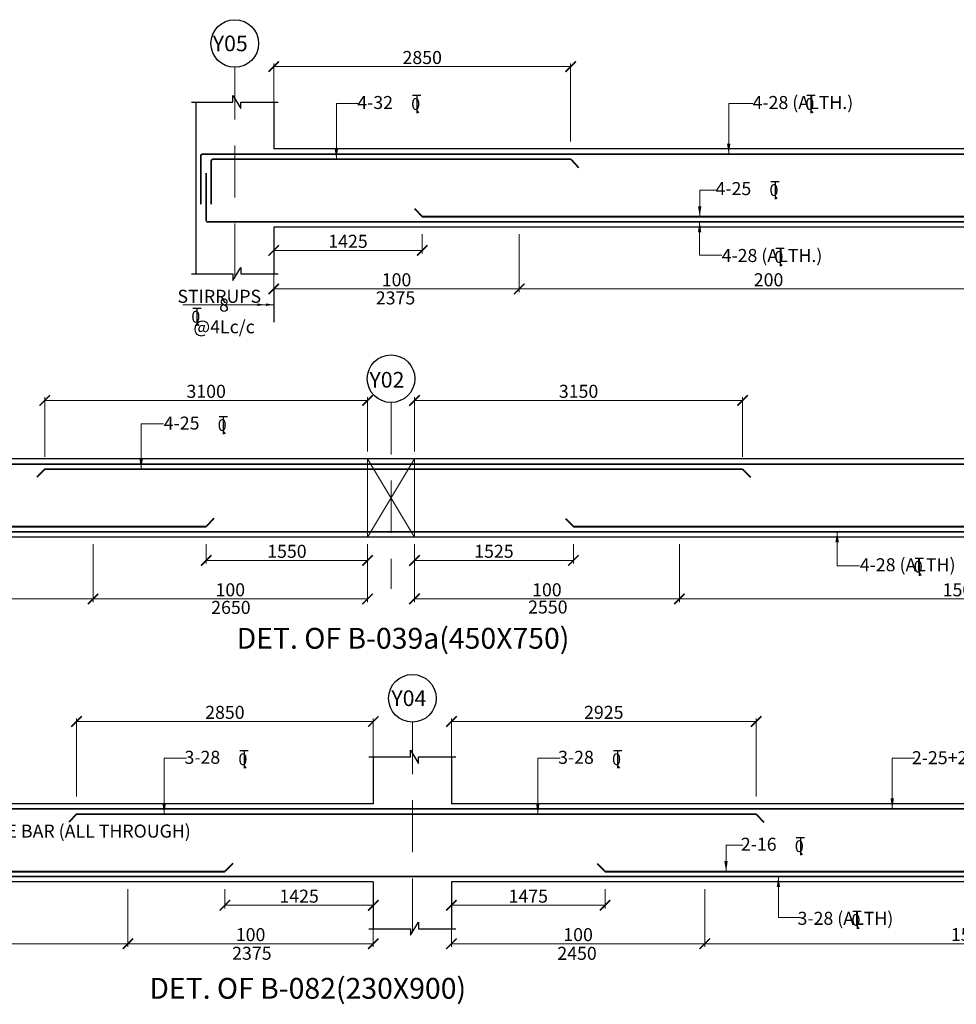
# Model space of a CAD drawing. Units: millimetres. Extents: x 2595901 to 8938501, y -553058 to 332183.
# Drawn here: x 8870926 to 8888910, y -532657 to -513753 of the extents above; entities that cross this region are included whole.
import ezdxf

# ---------------------------------------------------------------- set-up
doc = ezdxf.new("R2010")
doc.units = ezdxf.units.MM
doc.header["$PDMODE"] = 34
doc.header["$PDSIZE"] = -7
for name, pattern in [('DASHDOT', [25.4, 12.7, -6.35, 0, -6.35]), ('DASHED2', [0.375, 0.25, -0.125]), ('KAPL-DASHDOT', [12.7, 6.35, -3.175, 0, -3.175])]:
    doc.linetypes.add(name, pattern=pattern)
doc.layers.get('0').update_dxf_attribs({"lineweight": 18})
doc.layers.get('DEFPOINTS').update_dxf_attribs({"lineweight": 13})
for name, color, linetype, lineweight in [('A-HATCH', 252, 'Continuous', 9), ('REIN', 42, 'Continuous', 35), ('REINF1', 42, 'Continuous', 40), ('S_COL', 4, 'Continuous', 30), ('S_DIM', 1, 'Continuous', 13), ('S_GRID', 253, 'DASHDOT', 18), ('S_RCC', 3, 'Continuous', 25), ('S_TEXT', 4, 'Continuous', 25), ('TEXT', 130, 'Continuous', 25), ('TEXTLIGHT', 1, 'Continuous', 25), ('TOR', 7, 'Continuous', 5)]:
    doc.layers.add(name, color=color, linetype=linetype, lineweight=lineweight)
doc.layers.add('AG STRUCTURAL SUB GRID', color=251, linetype='KAPL-DASHDOT')
doc.styles.add('2MM', font='romans.shx', dxfattribs={"height": 200})
doc.styles.add('ROMANS', font='ROMANS.SHX', dxfattribs={"width": 0.85, "height": 250})
doc.styles.add('S_Notes', font='romans.shx', dxfattribs={"height": 10})
doc.dimstyles.new('100', dxfattribs={"dimtxt": 100, "dimasz": 150, "dimexe": 0, "dimexo": 0, "dimgap": 25, "dimtad": 1, "dimdec": 0, "dimzin": 0, "dimdsep": 46, "dimtxsty": 'ROMANS', "dimcen": 0, "dimclrd": 1, "dimclre": 1, "dimclrt": 7, "dimadec": 0, "dimazin": 0, "dimtfac": 1, "dimtdec": 0, "dimtofl": 0, "dimtmove": 0, "dimatfit": 3, "dimfxl": 0.09, "dimtolj": 1, "dimtzin": 0, "dimlwd": 5, "dimlwe": 5, "dimarcsym": 0})
doc.dimstyles.new('50', dxfattribs={"dimscale": 2, "dimtxt": 250, "dimasz": 100, "dimexe": 30, "dimexo": 70, "dimgap": 60, "dimtad": 1, "dimdec": 0, "dimlfac": 0.5, "dimzin": 0, "dimdsep": 46, "dimtxsty": 'ROMANS', "dimblk": 'ARCHTICK', "dimcen": 1, "dimclrd": 1, "dimclre": 1, "dimclrt": 256, "dimadec": 0, "dimazin": 0, "dimtfac": 1, "dimtdec": 0, "dimtmove": 0, "dimatfit": 3, "dimfxl": 30, "dimtolj": 1, "dimtzin": 0, "dimlwd": 5, "dimlwe": 5, "dimarcsym": 0})

# ---------------------------------------------------------------- blocks, each defined once
blk = doc.blocks.new('_ArchTick')
at = {"color": 0, "linetype": 'ByBlock', "const_width": 0.15}
blk.add_lwpolyline([(-0.5, -0.5), (0.5, 0.5)], dxfattribs=at)
blk = doc.blocks.new('*D2774')
at = {"color": 1, "lineweight": 5, "transparency": 16777216}
for p, q in [((8880518, -517873), (8880518, -518982)), ((8875805, -518482), (8875805, -518982)), ((8880518, -518922), (8875805, -518922))]:
    blk.add_line(p, q, dxfattribs=at)
at = {"layer": 'DEFPOINTS', "color": 0, "linetype": 'ByBlock', "transparency": 16777216}
for p in [(8880518, -517733), (8875805, -518342), (8875805, -518922)]:
    blk.add_point(p, dxfattribs=at)
at = {"color": 1, "linetype": 'ByBlock', "lineweight": 5, "transparency": 16777216, "xscale": 200, "yscale": 200, "zscale": 200, "rotation": 180}
blk.add_blockref('_ArchTick', (8875805, -518922), dxfattribs=at)
at = {"color": 1, "linetype": 'ByBlock', "lineweight": 5, "transparency": 16777216, "xscale": 200, "yscale": 200, "zscale": 200}
blk.add_blockref('_ArchTick', (8880518, -518922), dxfattribs=at)
at = {"linetype": 'ByBlock', "transparency": 16777216, "insert": (8878162, -518747), "char_height": 250, "attachment_point": 5, "style": 'ROMANS'}
blk.add_mtext('\\A1;100', dxfattribs=at)
blk = doc.blocks.new('*D2775')
at = {"color": 1, "lineweight": 5, "transparency": 16777216}
for p, q in [((8875805, -517873), (8875805, -518243)), ((8878655, -517873), (8878655, -518243)), ((8878655, -518183), (8875805, -518183))]:
    blk.add_line(p, q, dxfattribs=at)
at = {"layer": 'DEFPOINTS', "color": 0, "linetype": 'ByBlock', "transparency": 16777216}
for p in [(8875805, -517733), (8878655, -517733), (8875805, -518183)]:
    blk.add_point(p, dxfattribs=at)
at = {"color": 1, "linetype": 'ByBlock', "lineweight": 5, "transparency": 16777216, "xscale": 200, "yscale": 200, "zscale": 200, "rotation": 180}
blk.add_blockref('_ArchTick', (8875805, -518183), dxfattribs=at)
at = {"color": 1, "linetype": 'ByBlock', "lineweight": 5, "transparency": 16777216, "xscale": 200, "yscale": 200, "zscale": 200}
blk.add_blockref('_ArchTick', (8878655, -518183), dxfattribs=at)
at = {"linetype": 'ByBlock', "transparency": 16777216, "insert": (8877230, -518008), "char_height": 250, "attachment_point": 5, "style": 'ROMANS'}
blk.add_mtext('\\A1;1425', dxfattribs=at)
blk = doc.blocks.new('*D2780')
at = {"color": 1, "lineweight": 5, "transparency": 16777216}
for p, q in [((8875805, -515359), (8875805, -514594)), ((8875805, -514654), (8881505, -514654)), ((8881505, -516093), (8881505, -514594))]:
    blk.add_line(p, q, dxfattribs=at)
at = {"layer": 'DEFPOINTS', "color": 0, "linetype": 'ByBlock', "transparency": 16777216}
for p in [(8881505, -514654), (8875805, -515499), (8881505, -516233)]:
    blk.add_point(p, dxfattribs=at)
at = {"color": 1, "linetype": 'ByBlock', "lineweight": 5, "transparency": 16777216, "xscale": 200, "yscale": 200, "zscale": 200, "rotation": 180}
blk.add_blockref('_ArchTick', (8875805, -514654), dxfattribs=at)
at = {"color": 1, "linetype": 'ByBlock', "lineweight": 5, "transparency": 16777216, "xscale": 200, "yscale": 200, "zscale": 200}
blk.add_blockref('_ArchTick', (8881505, -514654), dxfattribs=at)
at = {"linetype": 'ByBlock', "transparency": 16777216, "insert": (8878655, -514479), "char_height": 250, "attachment_point": 5, "style": 'ROMANS'}
blk.add_mtext('\\A1;2850', dxfattribs=at)
blk = doc.blocks.new('T')
at = {"layer": 'TEXTLIGHT', "color": 7}
for p, q in [((-5.9, 25.2), (5.9, 25.2)), ((0, 25.2), (0, 0)), ((0, 3.7), (2.6, 0.4))]:
    blk.add_line(p, q, dxfattribs=at)
at = {"layer": 'TEXTLIGHT', "color": 7, "style": 'ROMANS'}
blk.add_text('0', height=16.7, dxfattribs=at).set_placement((-7.9, 4.5))
blk = doc.blocks.new('*D2781')
at = {"color": 1, "lineweight": 5, "transparency": 16777216}
for p, q in [((8890093, -517873), (8890093, -518982)), ((8880518, -518701), (8880518, -518982)), ((8880518, -518922), (8890093, -518922))]:
    blk.add_line(p, q, dxfattribs=at)
at = {"layer": 'DEFPOINTS', "color": 0, "linetype": 'ByBlock', "transparency": 16777216}
for p in [(8890093, -517733, 0), (8880518, -518561, 0), (8890093, -518922)]:
    blk.add_point(p, dxfattribs=at)
at = {"color": 1, "linetype": 'ByBlock', "lineweight": 5, "transparency": 16777216, "xscale": 200, "yscale": 200, "zscale": 200, "rotation": 180}
blk.add_blockref('_ArchTick', (8880518, -518922), dxfattribs=at)
at = {"color": 1, "linetype": 'ByBlock', "lineweight": 5, "transparency": 16777216, "xscale": 200, "yscale": 200, "zscale": 200}
blk.add_blockref('_ArchTick', (8890093, -518922), dxfattribs=at)
at = {"linetype": 'ByBlock', "transparency": 16777216, "insert": (8885305, -518747), "char_height": 250, "attachment_point": 5, "style": 'ROMANS'}
blk.add_mtext('\\A1;200', dxfattribs=at)
blk = doc.blocks.new('*D2793')
at = {"color": 1, "lineweight": 5, "transparency": 16777216}
for p, q in [((8883592, -523825), (8883592, -524934)), ((8894272, -523825), (8894272, -524934)), ((8883592, -524874), (8894272, -524874))]:
    blk.add_line(p, q, dxfattribs=at)
at = {"layer": 'DEFPOINTS', "color": 0, "linetype": 'ByBlock', "transparency": 16777216}
for p in [(8883592, -523685, 0), (8894272, -523685, 0), (8894272, -524874)]:
    blk.add_point(p, dxfattribs=at)
at = {"color": 1, "linetype": 'ByBlock', "lineweight": 5, "transparency": 16777216, "xscale": 200, "yscale": 200, "zscale": 200, "rotation": 180}
blk.add_blockref('_ArchTick', (8883592, -524874), dxfattribs=at)
at = {"color": 1, "linetype": 'ByBlock', "lineweight": 5, "transparency": 16777216, "xscale": 200, "yscale": 200, "zscale": 200}
blk.add_blockref('_ArchTick', (8894272, -524874), dxfattribs=at)
at = {"linetype": 'ByBlock', "transparency": 16777216, "insert": (8888932, -524699), "char_height": 250, "attachment_point": 5, "style": 'ROMANS'}
blk.add_mtext('\\A1;150', dxfattribs=at)
blk = doc.blocks.new('*D2795')
at = {"color": 1, "lineweight": 5, "transparency": 16777216}
for p, q in [((8862539, -523825), (8862539, -524934)), ((8872334, -523825), (8872334, -524934)), ((8862539, -524874), (8872334, -524874))]:
    blk.add_line(p, q, dxfattribs=at)
at = {"layer": 'DEFPOINTS', "color": 0, "linetype": 'ByBlock', "transparency": 16777216}
for p in [(8862539, -523685, 0), (8872334, -523685, 0), (8872334, -524874)]:
    blk.add_point(p, dxfattribs=at)
at = {"color": 1, "linetype": 'ByBlock', "lineweight": 5, "transparency": 16777216, "xscale": 200, "yscale": 200, "zscale": 200, "rotation": 180}
blk.add_blockref('_ArchTick', (8862539, -524874), dxfattribs=at)
at = {"color": 1, "linetype": 'ByBlock', "lineweight": 5, "transparency": 16777216, "xscale": 200, "yscale": 200, "zscale": 200}
blk.add_blockref('_ArchTick', (8872334, -524874), dxfattribs=at)
at = {"linetype": 'ByBlock', "transparency": 16777216, "insert": (8867437, -524699), "char_height": 250, "attachment_point": 5, "style": 'ROMANS'}
blk.add_mtext('\\A1;150', dxfattribs=at)
blk = doc.blocks.new('*D2796')
at = {"color": 1, "lineweight": 5, "transparency": 16777216}
for p, q in [((8872334, -523825), (8872334, -524934)), ((8877607, -523825), (8877607, -524934)), ((8872334, -524874), (8877607, -524874))]:
    blk.add_line(p, q, dxfattribs=at)
at = {"layer": 'DEFPOINTS', "color": 0, "linetype": 'ByBlock', "transparency": 16777216}
for p in [(8872334, -523685, 0), (8877607, -523685, 0), (8877607, -524874)]:
    blk.add_point(p, dxfattribs=at)
at = {"color": 1, "linetype": 'ByBlock', "lineweight": 5, "transparency": 16777216, "xscale": 200, "yscale": 200, "zscale": 200, "rotation": 180}
blk.add_blockref('_ArchTick', (8872334, -524874), dxfattribs=at)
at = {"color": 1, "linetype": 'ByBlock', "lineweight": 5, "transparency": 16777216, "xscale": 200, "yscale": 200, "zscale": 200}
blk.add_blockref('_ArchTick', (8877607, -524874), dxfattribs=at)
at = {"linetype": 'ByBlock', "transparency": 16777216, "insert": (8874970, -524699), "char_height": 250, "attachment_point": 5, "style": 'ROMANS'}
blk.add_mtext('\\A1;100', dxfattribs=at)
blk = doc.blocks.new('*D2798')
at = {"color": 1, "lineweight": 5, "transparency": 16777216}
for p, q in [((8878507, -523825), (8878507, -524934)), ((8883592, -523825), (8883592, -524934)), ((8883592, -524874), (8878507, -524874))]:
    blk.add_line(p, q, dxfattribs=at)
at = {"layer": 'DEFPOINTS', "color": 0, "linetype": 'ByBlock', "transparency": 16777216}
for p in [(8878507, -523685), (8883592, -523685), (8878507, -524874)]:
    blk.add_point(p, dxfattribs=at)
at = {"color": 1, "linetype": 'ByBlock', "lineweight": 5, "transparency": 16777216, "xscale": 200, "yscale": 200, "zscale": 200, "rotation": 180}
blk.add_blockref('_ArchTick', (8878507, -524874), dxfattribs=at)
at = {"color": 1, "linetype": 'ByBlock', "lineweight": 5, "transparency": 16777216, "xscale": 200, "yscale": 200, "zscale": 200}
blk.add_blockref('_ArchTick', (8883592, -524874), dxfattribs=at)
at = {"linetype": 'ByBlock', "transparency": 16777216, "insert": (8881049, -524699), "char_height": 250, "attachment_point": 5, "style": 'ROMANS'}
blk.add_mtext('\\A1;100', dxfattribs=at)
blk = doc.blocks.new('*D2799')
at = {"color": 1, "lineweight": 5, "transparency": 16777216}
for p, q in [((8871407, -522145), (8871407, -521003)), ((8877607, -522045), (8877607, -521003)), ((8877607, -521063), (8871407, -521063))]:
    blk.add_line(p, q, dxfattribs=at)
at = {"layer": 'DEFPOINTS', "color": 0, "linetype": 'ByBlock', "transparency": 16777216}
for p in [(8871407, -521063), (8871407, -522285), (8877607, -522185)]:
    blk.add_point(p, dxfattribs=at)
at = {"color": 1, "linetype": 'ByBlock', "lineweight": 5, "transparency": 16777216, "xscale": 200, "yscale": 200, "zscale": 200, "rotation": 180}
blk.add_blockref('_ArchTick', (8871407, -521063), dxfattribs=at)
at = {"color": 1, "linetype": 'ByBlock', "lineweight": 5, "transparency": 16777216, "xscale": 200, "yscale": 200, "zscale": 200}
blk.add_blockref('_ArchTick', (8877607, -521063), dxfattribs=at)
at = {"linetype": 'ByBlock', "transparency": 16777216, "insert": (8874507, -520888), "char_height": 250, "attachment_point": 5, "style": 'ROMANS'}
blk.add_mtext('\\A1;3100', dxfattribs=at)
blk = doc.blocks.new('*D2800')
at = {"color": 1, "lineweight": 5, "transparency": 16777216}
for p, q in [((8878507, -522045), (8878507, -521003)), ((8884807, -522145), (8884807, -521003)), ((8878507, -521063), (8884807, -521063))]:
    blk.add_line(p, q, dxfattribs=at)
at = {"layer": 'DEFPOINTS', "color": 0, "linetype": 'ByBlock', "transparency": 16777216}
for p in [(8884807, -521063), (8878507, -522185), (8884807, -522285)]:
    blk.add_point(p, dxfattribs=at)
at = {"color": 1, "linetype": 'ByBlock', "lineweight": 5, "transparency": 16777216, "xscale": 200, "yscale": 200, "zscale": 200, "rotation": 180}
blk.add_blockref('_ArchTick', (8878507, -521063), dxfattribs=at)
at = {"color": 1, "linetype": 'ByBlock', "lineweight": 5, "transparency": 16777216, "xscale": 200, "yscale": 200, "zscale": 200}
blk.add_blockref('_ArchTick', (8884807, -521063), dxfattribs=at)
at = {"linetype": 'ByBlock', "transparency": 16777216, "insert": (8881657, -520888), "char_height": 250, "attachment_point": 5, "style": 'ROMANS'}
blk.add_mtext('\\A1;3150', dxfattribs=at)
blk = doc.blocks.new('*D2802')
at = {"color": 1, "lineweight": 5, "transparency": 16777216}
for p, q in [((8874507, -523825), (8874507, -524195)), ((8877607, -523825), (8877607, -524195)), ((8874507, -524135), (8877607, -524135))]:
    blk.add_line(p, q, dxfattribs=at)
at = {"layer": 'DEFPOINTS', "color": 0, "linetype": 'ByBlock', "transparency": 16777216}
for p in [(8874507, -523685), (8877607, -523685), (8877607, -524135)]:
    blk.add_point(p, dxfattribs=at)
at = {"color": 1, "linetype": 'ByBlock', "lineweight": 5, "transparency": 16777216, "xscale": 200, "yscale": 200, "zscale": 200, "rotation": 180}
blk.add_blockref('_ArchTick', (8874507, -524135), dxfattribs=at)
at = {"color": 1, "linetype": 'ByBlock', "lineweight": 5, "transparency": 16777216, "xscale": 200, "yscale": 200, "zscale": 200}
blk.add_blockref('_ArchTick', (8877607, -524135), dxfattribs=at)
at = {"linetype": 'ByBlock', "transparency": 16777216, "insert": (8876057, -523960), "char_height": 250, "attachment_point": 5, "style": 'ROMANS'}
blk.add_mtext('\\A1;1550', dxfattribs=at)
blk = doc.blocks.new('*D2803')
at = {"color": 1, "lineweight": 5, "transparency": 16777216}
for p, q in [((8878507, -523825), (8878507, -524195)), ((8881557, -523825), (8881557, -524195)), ((8881557, -524135), (8878507, -524135))]:
    blk.add_line(p, q, dxfattribs=at)
at = {"layer": 'DEFPOINTS', "color": 0, "linetype": 'ByBlock', "transparency": 16777216}
for p in [(8878507, -523685), (8881557, -523685), (8878507, -524135)]:
    blk.add_point(p, dxfattribs=at)
at = {"color": 1, "linetype": 'ByBlock', "lineweight": 5, "transparency": 16777216, "xscale": 200, "yscale": 200, "zscale": 200, "rotation": 180}
blk.add_blockref('_ArchTick', (8878507, -524135), dxfattribs=at)
at = {"color": 1, "linetype": 'ByBlock', "lineweight": 5, "transparency": 16777216, "xscale": 200, "yscale": 200, "zscale": 200}
blk.add_blockref('_ArchTick', (8881557, -524135), dxfattribs=at)
at = {"linetype": 'ByBlock', "transparency": 16777216, "insert": (8880032, -523960), "char_height": 250, "attachment_point": 5, "style": 'ROMANS'}
blk.add_mtext('\\A1;1525', dxfattribs=at)
blk = doc.blocks.new('*D2546')
at = {"color": 1, "lineweight": 5, "transparency": 16777216}
for p, q in [((8874866, -530446), (8874866, -530816)), ((8877716, -530446), (8877716, -530816)), ((8874866, -530756), (8877716, -530756))]:
    blk.add_line(p, q, dxfattribs=at)
at = {"layer": 'DEFPOINTS', "color": 0, "linetype": 'ByBlock', "transparency": 16777216}
for p in [(8874866, -530306), (8877716, -530306), (8877716, -530756)]:
    blk.add_point(p, dxfattribs=at)
at = {"color": 1, "linetype": 'ByBlock', "lineweight": 5, "transparency": 16777216, "xscale": 200, "yscale": 200, "zscale": 200, "rotation": 180}
blk.add_blockref('_ArchTick', (8874866, -530756), dxfattribs=at)
at = {"color": 1, "linetype": 'ByBlock', "lineweight": 5, "transparency": 16777216, "xscale": 200, "yscale": 200, "zscale": 200}
blk.add_blockref('_ArchTick', (8877716, -530756), dxfattribs=at)
at = {"linetype": 'ByBlock', "transparency": 16777216, "insert": (8876291, -530581), "char_height": 250, "attachment_point": 5, "style": 'ROMANS'}
blk.add_mtext('\\A1;1425', dxfattribs=at)
blk = doc.blocks.new('*D2547')
at = {"color": 1, "lineweight": 5, "transparency": 16777216}
for p, q in [((8873004, -530446), (8873004, -531555)), ((8877716, -531055), (8877716, -531555)), ((8873004, -531495), (8877716, -531495))]:
    blk.add_line(p, q, dxfattribs=at)
at = {"layer": 'DEFPOINTS', "color": 0, "linetype": 'ByBlock', "transparency": 16777216}
for p in [(8873004, -530306), (8877716, -530915), (8877716, -531495)]:
    blk.add_point(p, dxfattribs=at)
at = {"color": 1, "linetype": 'ByBlock', "lineweight": 5, "transparency": 16777216, "xscale": 200, "yscale": 200, "zscale": 200, "rotation": 180}
blk.add_blockref('_ArchTick', (8873004, -531495), dxfattribs=at)
at = {"color": 1, "linetype": 'ByBlock', "lineweight": 5, "transparency": 16777216, "xscale": 200, "yscale": 200, "zscale": 200}
blk.add_blockref('_ArchTick', (8877716, -531495), dxfattribs=at)
at = {"linetype": 'ByBlock', "transparency": 16777216, "insert": (8875360, -531320), "char_height": 250, "attachment_point": 5, "style": 'ROMANS'}
blk.add_mtext('\\A1;100', dxfattribs=at)
blk = doc.blocks.new('*D2548')
at = {"color": 1, "lineweight": 5, "transparency": 16777216}
for p, q in [((8879216, -530446), (8879216, -530816)), ((8882166, -530446), (8882166, -530816)), ((8882166, -530756), (8879216, -530756))]:
    blk.add_line(p, q, dxfattribs=at)
at = {"layer": 'DEFPOINTS', "color": 0, "linetype": 'ByBlock', "transparency": 16777216}
for p in [(8879216, -530306), (8882166, -530306), (8879216, -530756)]:
    blk.add_point(p, dxfattribs=at)
at = {"color": 1, "linetype": 'ByBlock', "lineweight": 5, "transparency": 16777216, "xscale": 200, "yscale": 200, "zscale": 200, "rotation": 180}
blk.add_blockref('_ArchTick', (8879216, -530756), dxfattribs=at)
at = {"color": 1, "linetype": 'ByBlock', "lineweight": 5, "transparency": 16777216, "xscale": 200, "yscale": 200, "zscale": 200}
blk.add_blockref('_ArchTick', (8882166, -530756), dxfattribs=at)
at = {"linetype": 'ByBlock', "transparency": 16777216, "insert": (8880691, -530581), "char_height": 250, "attachment_point": 5, "style": 'ROMANS'}
blk.add_mtext('\\A1;1475', dxfattribs=at)
blk = doc.blocks.new('*D2549')
at = {"color": 1, "lineweight": 5, "transparency": 16777216}
for p, q in [((8884079, -530446), (8884079, -531555)), ((8879216, -531055), (8879216, -531555)), ((8884079, -531495), (8879216, -531495))]:
    blk.add_line(p, q, dxfattribs=at)
at = {"layer": 'DEFPOINTS', "color": 0, "linetype": 'ByBlock', "transparency": 16777216}
for p in [(8884079, -530306), (8879216, -530915), (8879216, -531495)]:
    blk.add_point(p, dxfattribs=at)
at = {"color": 1, "linetype": 'ByBlock', "lineweight": 5, "transparency": 16777216, "xscale": 200, "yscale": 200, "zscale": 200, "rotation": 180}
blk.add_blockref('_ArchTick', (8879216, -531495), dxfattribs=at)
at = {"color": 1, "linetype": 'ByBlock', "lineweight": 5, "transparency": 16777216, "xscale": 200, "yscale": 200, "zscale": 200}
blk.add_blockref('_ArchTick', (8884079, -531495), dxfattribs=at)
at = {"linetype": 'ByBlock', "transparency": 16777216, "insert": (8881648, -531320), "char_height": 250, "attachment_point": 5, "style": 'ROMANS'}
blk.add_mtext('\\A1;100', dxfattribs=at)
blk = doc.blocks.new('*D2551')
at = {"color": 1, "lineweight": 5, "transparency": 16777216}
for p, q in [((8873004, -530446), (8873004, -531555)), ((8863429, -531274), (8863429, -531555)), ((8863429, -531495), (8873004, -531495))]:
    blk.add_line(p, q, dxfattribs=at)
at = {"layer": 'DEFPOINTS', "color": 0, "linetype": 'ByBlock', "transparency": 16777216}
for p in [(8873004, -530306), (8863429, -531134), (8873004, -531495)]:
    blk.add_point(p, dxfattribs=at)
at = {"color": 1, "linetype": 'ByBlock', "lineweight": 5, "transparency": 16777216, "xscale": 200, "yscale": 200, "zscale": 200, "rotation": 180}
blk.add_blockref('_ArchTick', (8863429, -531495), dxfattribs=at)
at = {"color": 1, "linetype": 'ByBlock', "lineweight": 5, "transparency": 16777216, "xscale": 200, "yscale": 200, "zscale": 200}
blk.add_blockref('_ArchTick', (8873004, -531495), dxfattribs=at)
at = {"linetype": 'ByBlock', "transparency": 16777216, "insert": (8868216, -531320), "char_height": 250, "attachment_point": 5, "style": 'ROMANS'}
blk.add_mtext('\\A1;150', dxfattribs=at)
blk = doc.blocks.new('*D2552')
at = {"color": 1, "lineweight": 5, "transparency": 16777216}
for p, q in [((8872016, -528666), (8872016, -527167)), ((8877716, -527227), (8872016, -527227)), ((8877716, -527932), (8877716, -527167))]:
    blk.add_line(p, q, dxfattribs=at)
at = {"layer": 'DEFPOINTS', "color": 0, "linetype": 'ByBlock', "transparency": 16777216}
for p in [(8872016, -527227), (8877716, -528072), (8872016, -528806)]:
    blk.add_point(p, dxfattribs=at)
at = {"color": 1, "linetype": 'ByBlock', "lineweight": 5, "transparency": 16777216, "xscale": 200, "yscale": 200, "zscale": 200, "rotation": 180}
blk.add_blockref('_ArchTick', (8872016, -527227), dxfattribs=at)
at = {"color": 1, "linetype": 'ByBlock', "lineweight": 5, "transparency": 16777216, "xscale": 200, "yscale": 200, "zscale": 200}
blk.add_blockref('_ArchTick', (8877716, -527227), dxfattribs=at)
at = {"linetype": 'ByBlock', "transparency": 16777216, "insert": (8874866, -527052), "char_height": 250, "attachment_point": 5, "style": 'ROMANS'}
blk.add_mtext('\\A1;2850', dxfattribs=at)
blk = doc.blocks.new('*D2553')
at = {"color": 1, "lineweight": 5, "transparency": 16777216}
for p, q in [((8879216, -527932), (8879216, -527167)), ((8879216, -527227), (8885066, -527227)), ((8885066, -528666), (8885066, -527167))]:
    blk.add_line(p, q, dxfattribs=at)
at = {"layer": 'DEFPOINTS', "color": 0, "linetype": 'ByBlock', "transparency": 16777216}
for p in [(8885066, -527227), (8879216, -528072), (8885066, -528806)]:
    blk.add_point(p, dxfattribs=at)
at = {"color": 1, "linetype": 'ByBlock', "lineweight": 5, "transparency": 16777216, "xscale": 200, "yscale": 200, "zscale": 200, "rotation": 180}
blk.add_blockref('_ArchTick', (8879216, -527227), dxfattribs=at)
at = {"color": 1, "linetype": 'ByBlock', "lineweight": 5, "transparency": 16777216, "xscale": 200, "yscale": 200, "zscale": 200}
blk.add_blockref('_ArchTick', (8885066, -527227), dxfattribs=at)
at = {"linetype": 'ByBlock', "transparency": 16777216, "insert": (8882141, -527052), "char_height": 250, "attachment_point": 5, "style": 'ROMANS'}
blk.add_mtext('\\A1;2925', dxfattribs=at)
blk = doc.blocks.new('*D2554')
at = {"color": 1, "lineweight": 5, "transparency": 16777216}
for p, q in [((8894104, -530446), (8894104, -531555)), ((8884079, -531274), (8884079, -531555)), ((8884079, -531495), (8894104, -531495))]:
    blk.add_line(p, q, dxfattribs=at)
at = {"layer": 'DEFPOINTS', "color": 0, "linetype": 'ByBlock', "transparency": 16777216}
for p in [(8894104, -530306), (8884079, -531134), (8894104, -531495)]:
    blk.add_point(p, dxfattribs=at)
at = {"color": 1, "linetype": 'ByBlock', "lineweight": 5, "transparency": 16777216, "xscale": 200, "yscale": 200, "zscale": 200, "rotation": 180}
blk.add_blockref('_ArchTick', (8884079, -531495), dxfattribs=at)
at = {"color": 1, "linetype": 'ByBlock', "lineweight": 5, "transparency": 16777216, "xscale": 200, "yscale": 200, "zscale": 200}
blk.add_blockref('_ArchTick', (8894104, -531495), dxfattribs=at)
at = {"linetype": 'ByBlock', "transparency": 16777216, "insert": (8889091, -531320), "char_height": 250, "attachment_point": 5, "style": 'ROMANS'}
blk.add_mtext('\\A1;150', dxfattribs=at)

msp = doc.modelspace()

# ---------------------------------------------------------------- linework, layer by layer
at = {"layer": 'A-HATCH', "linetype": 'ByBlock'}
for p, q in [((8877606.7, -522185.3, 0), (8877606.7, -523685.3, 0)), ((8877606.7, -522185.3, 0), (8878506.7, -523685.3, 0)), ((8878506.7, -522185.3, 0), (8877606.7, -523685.3, 0)), ((8878506.7, -522185.3, 0), (8878506.7, -523685.3, 0))]:
    msp.add_line(p, q, dxfattribs=at)
at = {"layer": 'AG STRUCTURAL SUB GRID', "color": 4, "linetype": 'ByBlock', "ltscale": 2}
for centre in [(8875055.5, -514210, 0), (8878056.7, -520646, 0), (8878466.3, -526782.2, 0)]:
    msp.add_circle(centre, 457.1, dxfattribs=at)
at = {"layer": 'REIN'}
for p, q in [((8874405.5, -516363.4, 0), (8874405.5, -517295.8, 0)), ((8917425.5, -516333.4, 0), (8874435.5, -516333.4, 0)), ((8874605.5, -516463.4, 0), (8874605.5, -517295.8, 0)), ((8881505.5, -516433.4, 0), (8874635.5, -516433.4, 0)), ((8874505.5, -516697.6, 0), (8874505.5, -517603.4, 0)), ((8917325.5, -517633.4, 0), (8874535.5, -517633.4, 0)), ((8899926.7, -522285.3, 0), (8856936.7, -522285.3, 0)), ((8884806.7, -522385.3, 0), (8871406.7, -522385.3, 0)), ((8899826.7, -523585.3, 0), (8857036.7, -523585.3, 0)), ((8900336.3, -528905.7, 0), (8857346.3, -528905.7, 0)), ((8885066.3, -529005.7, 0), (8872016.3, -529005.7, 0)), ((8900236.3, -530205.7, 0), (8857446.3, -530205.7, 0))]:
    msp.add_line(p, q, dxfattribs=at)
for centre, start, end in [((8874435.5, -516363.4, 0), 90, 180), ((8874635.5, -516463.4, 0), 90, 180), ((8874535.5, -517603.4, 0), 180, 270)]:
    msp.add_arc(centre, 30, start, end, dxfattribs=at)
at = {"layer": 'REINF1'}
for p, q in [((8881505.5, -516433.4, 0), (8881655.1, -516587.6, 0)), ((8878505.9, -517379.3, 0), (8878655.5, -517533.4, 0)), ((8878655.5, -517533.4, 0), (8891955.5, -517533.4, 0)), ((8871406.7, -522385.3, 0), (8871257.1, -522539.5, 0)), ((8884806.7, -522385.3, 0), (8884956.3, -522539.5, 0)), ((8874656.3, -523331.2, 0), (8874506.7, -523485.3, 0)), ((8881407.1, -523331.2, 0), (8881556.7, -523485.3, 0)), ((8860366.7, -523485.3, 0), (8874506.7, -523485.3, 0)), ((8881556.7, -523485.3, 0), (8896306.7, -523485.3, 0)), ((8872016.3, -529005.7, 0), (8871866.7, -529159.8, 0)), ((8885066.3, -529005.7, 0), (8885215.9, -529159.8, 0)), ((8875015.9, -529951.5, 0), (8874866.3, -530105.7, 0)), ((8882016.7, -529951.5, 0), (8882166.3, -530105.7, 0)), ((8861566.3, -530105.7, 0), (8874866.3, -530105.7, 0)), ((8882166.3, -530105.7, 0), (8896016.3, -530105.7, 0))]:
    msp.add_line(p, q, dxfattribs=at)
at = {"layer": 'S_COL'}
for p, q in [((8874305.5, -515333.4, 0), (8874305.5, -518633.4, 0)), ((8875805.5, -515333.4, 0), (8875805.5, -516233.4, 0)), ((8875805.5, -517733.4, 0), (8875805.5, -518633.4, 0)), ((8877716.3, -527905.7, 0), (8877716.3, -528805.7, 0)), ((8879216.3, -527905.7, 0), (8879216.3, -528805.7, 0)), ((8877716.3, -530305.7, 0), (8877716.3, -531205.7, 0)), ((8879216.3, -530305.7, 0), (8879216.3, -531205.7, 0))]:
    msp.add_line(p, q, dxfattribs=at)
at = {"layer": 'S_GRID', "linetype": 'DASHED2', "ltscale": 4000}
for p, q in [((8875055.5, -514667, 0), (8875055.5, -518886.1, 0)), ((8878056.7, -521103.1, 0), (8878056.7, -524680.8, 0)), ((8878466.3, -527239.3, 0), (8878466.3, -531494.7, 0))]:
    msp.add_line(p, q, dxfattribs=at)
at = {"layer": 'S_RCC', "color": 3, "linetype": 'ByBlock'}
for p, q in [((8894805.5, -516233.4, 0), (8875805.5, -516233.4, 0)), ((8894805.5, -517733.4, 0), (8875805.5, -517733.4, 0)), ((8900056.7, -522185.3, 0), (8856806.7, -522185.3, 0)), ((8900056.7, -523685.3, 0), (8856806.7, -523685.3, 0)), ((8877716.3, -528805.7, 0), (8858716.3, -528805.7, 0)), ((8898966.3, -528805.7, 0), (8879216.3, -528805.7, 0)), ((8877716.3, -530305.7, 0), (8858716.3, -530305.7, 0)), ((8898966.3, -530305.7, 0), (8879216.3, -530305.7, 0))]:
    msp.add_line(p, q, dxfattribs=at)
at = {"layer": 'TEXTLIGHT'}
for p, q in [((8874222.3, -515333.4, 0), (8875017.8, -515333.4, 0)), ((8875017.8, -515333.4, 0), (8875017.8, -515208.2, 0)), ((8875017.8, -515208.2, 0), (8875174.3, -515459, 0)), ((8875174.3, -515459, 0), (8875174.3, -515333.4, 0)), ((8875174.3, -515333.4, 0), (8875888.6, -515333.4, 0)), ((8875017.8, -518758.7, 0), (8875174.3, -518507.9, 0)), ((8875174.3, -518507.9, 0), (8875174.3, -518633.4, 0)), ((8874222.3, -518633.4, 0), (8875017.8, -518633.4, 0)), ((8875017.8, -518633.4, 0), (8875017.8, -518758.7, 0)), ((8875174.3, -518633.4, 0), (8875888.6, -518633.4, 0)), ((8875805.5, -518922.5, 0), (8875805.5, -519558.9, 0)), ((8878428.6, -527905.7, 0), (8878428.6, -527780.4, 0)), ((8878428.6, -527780.4, 0), (8878585.2, -528031.2, 0)), ((8877633.2, -527905.7, 0), (8878428.6, -527905.7, 0)), ((8878585.2, -528031.2, 0), (8878585.2, -527905.7, 0)), ((8878585.2, -527905.7, 0), (8879299.5, -527905.7, 0)), ((8877633.2, -531205.7, 0), (8878428.6, -531205.7, 0)), ((8878428.6, -531330.9, 0), (8878585.2, -531080.1, 0)), ((8878428.6, -531205.7, 0), (8878428.6, -531330.9, 0)), ((8878585.2, -531080.1, 0), (8878585.2, -531205.7, 0)), ((8878585.2, -531205.7, 0), (8879299.5, -531205.7, 0))]:
    msp.add_line(p, q, dxfattribs=at)

# ---------------------------------------------------------------- block references
at = {"layer": 'TOR', "color": 7, "xscale": 13.51300078071654, "yscale": 13.51300078071654, "zscale": 13.51300078071654}
for p in [(8878551.1, -515545.3, 0), (8886118.5, -515545.3, 0), (8885429.7, -517198, 0), (8885524.8, -518482.5, 0), (8874328.5, -519630.1, 0), (8874835.8, -521709.4, 0), (8888199.8, -524429.2, 0), (8875233.6, -528126, 0), (8882407.4, -528126, 0), (8885916.2, -529795.1, 0), (8887004.6, -531210.6, 0)]:
    msp.add_blockref('T', p, dxfattribs=at)

# ---------------------------------------------------------------- texts
at = {"linetype": 'ByBlock', "char_height": 250, "attachment_point": 5, "style": 'ROMANS'}
for s, insert in [('\\A1;STIRRUPS', (8874758.4, -519064.3, 0)), ('\\A1;8 @4Lc/c', (8874850.2, -519440.9, 0)), ('\\A1;2375', (8878142.8, -519094.8, 0)), ('\\A1;2650', (8874981.8, -525037.2, 0)), ('\\A1;2550', (8881066.6, -525029.8, 0)), ('\\A1;2375', (8875384.2, -531677.4, 0)), ('\\A1;2450', (8881627.6, -531678.7, 0))]:
    msp.add_mtext(s, dxfattribs=dict(at, insert=insert))
at = {"layer": 'S_TEXT', "style": 'ROMANS'}
for s, p in [('%%UDET. OF B-039a(4%%U5%%U0X750)', (8875092.4, -525830, 0)), ('%%UDET. OF B-082(230X900)', (8873416.3, -532550.4, 0))]:
    msp.add_text(s, height=400, dxfattribs=at).set_placement(p)
at = {"layer": 'TEXT'}
for s, height, style, p in [('Y05', 300, 'S_Notes', (8874633.5, -514358.4, 0)), ('4-32', 250, '2MM', (8877408.1, -515467.8, 0)), ('4-28 (ALTH.)', 250, '2MM', (8884997.5, -515467.8, 0)), ('4-25', 250, '2MM', (8884286.7, -517120.6, 0)), ('4-28 (ALTH.)', 250, '2MM', (8884403.8, -518405.1, 0)), ('Y02', 300, 'S_Notes', (8877641.6, -520816, 0)), ('4-25', 250, '2MM', (8873692.8, -521623.4, 0)), ('4-28 (ALTH)', 250, '2MM', (8887056.8, -524343.3, 0)), ('Y04', 300, 'S_Notes', (8878062.6, -526930.7, 0)), ('3-28', 250, '2MM', (8874090.6, -528040.1, 0)), ('3-28', 250, '2MM', (8881264.4, -528040.1, 0)), ('2-25+2-20 (ALTH)', 250, '2MM', (8888057.2, -528047.1, 0)), ('4-10 SIDE BAR (ALL THROUGH) ', 250, '2MM', (8869372.6, -529456.8, 0)), ('2-16', 250, '2MM', (8884773.2, -529709.2, 0)), ('3-28 (ALTH)', 250, '2MM', (8885861.6, -531131.7, 0))]:
    msp.add_text(s, height=height, dxfattribs=dict(at, style=style)).set_placement(p)

# ---------------------------------------------------------------- dimensions: what is measured, and where the dimension line sits
at = {"linetype": 'ByBlock'}
for base, p1, p2, picture, middle in [((8881505.5, -514654.3, 0), (8875805.5, -515499.5, 0), (8881505.5, -516233.4, 0), '*D2780', (8878655.5, -514479.3, 0)), ((8875805.5, -518183.4, 0), (8878655.5, -517733.4, 0), (8875805.5, -517733.4, 0), '*D2775', (8877230.5, -518008.4, 0)), ((8884806.7, -521062.9, 0), (8878506.7, -522185.3, 0), (8884806.7, -522285.3, 0), '*D2800', (8881656.7, -520887.9, 0)), ((8878506.7, -524135.3, 0), (8881556.7, -523685.3, 0), (8878506.7, -523685.3, 0), '*D2803', (8880031.7, -523960.3, 0)), ((8885066.3, -527226.5, 0), (8879216.3, -528071.7, 0), (8885066.3, -528805.7, 0), '*D2553', (8882141.3, -527051.5, 0)), ((8879216.3, -530755.7, 0), (8882166.3, -530305.7, 0), (8879216.3, -530305.7, 0), '*D2548', (8880691.3, -530580.7, 0))]:
    dim = msp.add_linear_dim(base=base, p1=p1, p2=p2, dimstyle='50', override={"dimgap": 25}, dxfattribs=at)
    dim.commit()
    dim.dimension.update_dxf_attribs({"geometry": picture, "text_midpoint": middle})
for base, p1, p2, text, picture, middle in [((8875805.5, -518922.5, 0), (8880518, -517733.4, 0), (8875805.5, -518342.3, 0), '100', '*D2774', (8878161.7, -518747.5, 0)), ((8890093, -518922.5, 0), (8880518, -518561.4, 0), (8890093, -517733.4, 0), '200', '*D2781', (8885305.5, -518747.5, 0)), ((8872334.2, -524874.4, 0), (8862539.2, -523685.3, 0), (8872334.2, -523685.3, 0), '150', '*D2795', (8867436.7, -524699.4, 0)), ((8878506.7, -524874.4, 0), (8883591.7, -523685.3, 0), (8878506.7, -523685.3, 0), '100', '*D2798', (8881049.2, -524699.4, 0)), ((8894271.7, -524874.4, 0), (8883591.7, -523685.3, 0), (8894271.7, -523685.3, 0), '150', '*D2793', (8888931.7, -524699.4, 0)), ((8873003.8, -531494.7, 0), (8863428.8, -531133.7, 0), (8873003.8, -530305.7, 0), '150', '*D2551', (8868216.3, -531319.7, 0)), ((8879216.3, -531494.7, 0), (8884078.8, -530305.7, 0), (8879216.3, -530914.5, 0), '100', '*D2549', (8881647.6, -531319.7, 0)), ((8894103.8, -531494.7, 0), (8884078.8, -531133.7, 0), (8894103.8, -530305.7, 0), '150', '*D2554', (8889091.3, -531319.7, 0))]:
    dim = msp.add_linear_dim(base=base, p1=p1, p2=p2, text=text, dimstyle='50', override={"dimgap": 25}, dxfattribs=at)
    dim.commit()
    dim.dimension.update_dxf_attribs({"geometry": picture, "text_midpoint": middle})
for base, p1, p2, picture, middle in [((8871406.7, -521062.9, 0), (8877606.7, -522185.3, 0), (8871406.7, -522285.3, 0), '*D2799', (8874506.7, -520887.9, 0)), ((8877606.7, -524135.3, 0), (8874506.7, -523685.3, 0), (8877606.7, -523685.3, 0), '*D2802', (8876056.7, -523960.3, 0)), ((8872016.3, -527226.5, 0), (8877716.3, -528071.7, 0), (8872016.3, -528805.7, 0), '*D2552', (8874866.3, -527051.5, 0)), ((8877716.3, -530755.7, 0), (8874866.3, -530305.7, 0), (8877716.3, -530305.7, 0), '*D2546', (8876291.3, -530580.7, 0))]:
    dim = msp.add_linear_dim(base=base, p1=p1, p2=p2, angle=180, dimstyle='50', override={"dimgap": 25}, dxfattribs=at)
    dim.commit()
    dim.dimension.update_dxf_attribs({"geometry": picture, "text_midpoint": middle})
for base, p1, p2, picture, middle in [((8877606.8, -524874.4, 0), (8872334.2, -523685.3, 0), (8877606.8, -523685.3, 0), '*D2796', (8874970.5, -524699.4, 0)), ((8877716.3, -531494.7, 0), (8873003.8, -530305.7, 0), (8877716.3, -530914.5, 0), '*D2547', (8875360.1, -531319.7, 0))]:
    dim = msp.add_linear_dim(base=base, p1=p1, p2=p2, angle=180, text='100', dimstyle='50', override={"dimgap": 25}, dxfattribs=at)
    dim.commit()
    dim.dimension.update_dxf_attribs({"geometry": picture, "text_midpoint": middle})

# ---------------------------------------------------------------- leaders
for points in [[(8877006.8, -516433.4, 0), (8877006.8, -515359.1, 0), (8877433.1, -515359.1, 0)], [(8884539.4, -516333.4, 0), (8884539.4, -515359.1, 0), (8885001.2, -515359.1, 0)], [(8883982.6, -517533.4, 0), (8883982.6, -517028.2, 0), (8884303.6, -517028.2, 0)], [(8883981.3, -517633.4, 0), (8883981.3, -518270.8, 0), (8884407.5, -518270.8, 0)], [(8873258.2, -522385.3, 0), (8873258.2, -521514.7, 0), (8873684.4, -521514.7, 0)], [(8886622.2, -523585.3, 0), (8886622.2, -524239.6, 0), (8887048.4, -524239.6, 0)], [(8873700.6, -529005.7, 0), (8873700.6, -527931.3, 0), (8874126.8, -527931.3, 0)], [(8880874.3, -529005.7, 0), (8880874.3, -527931.3, 0), (8881300.6, -527931.3, 0)], [(8887679.4, -528905.7, 0), (8887679.4, -527931.3, 0), (8888105.7, -527931.3, 0)], [(8884488.4, -530105.7, 0), (8884488.4, -529600.5, 0), (8884809.4, -529600.5, 0)], [(8885494.1, -530205.7, 0), (8885494.1, -530990.4, 0), (8885920.4, -530990.4, 0)]]:
    msp.add_leader(points, dimstyle='50', override={"dimgap": 25, "dimtad": 0}, dxfattribs=at)
at = {"layer": 'S_DIM', "linetype": 'ByBlock'}
for points in [[(8875637.4, -519225.6, 0), (8874060.1, -519225.6, 0)], [(8875805.5, -519225.6, 0), (8874220.5, -519225.6, 0)]]:
    msp.add_leader(points, dimstyle='100', dxfattribs=at)

doc.saveas('drawing.dxf')
